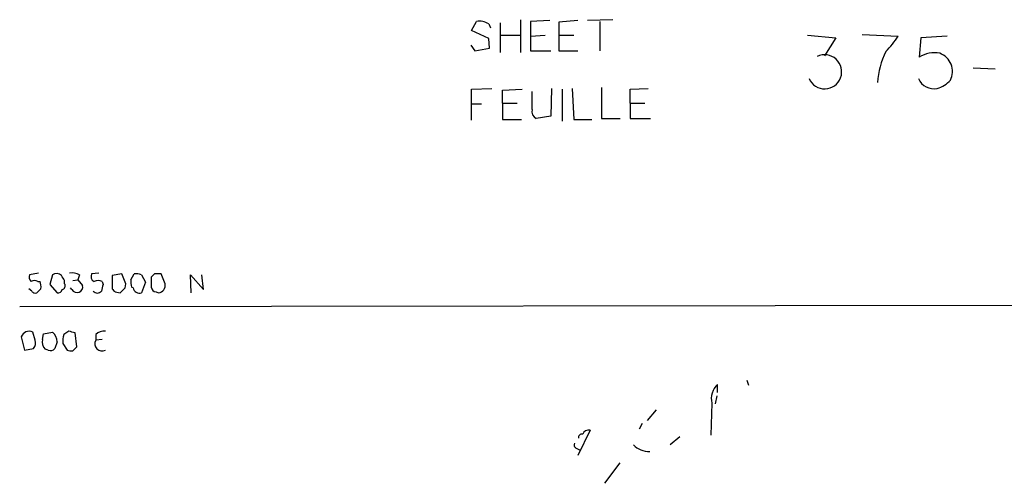
# Model space of a CAD drawing. Extents: x 12 to 1052, y 4 to 885.
# Drawn here: x 862 to 964, y 43 to 91 of the extents above; entities that cross this region are included whole.
import ezdxf

# ---------------------------------------------------------------- set-up
doc = ezdxf.new("R2010")
doc.units = 0
doc.header["$MEASUREMENT"] = 0
doc.layers.add('MAIN', color=5, linetype='CONTINUOUS')

msp = doc.modelspace()

# ---------------------------------------------------------------- linework, layer by layer
at = {"layer": 'MAIN'}
for p, q in [((908.4733, 89.4079), (908.9813, 90.3393)), ((910.2513, 90.0853), (910.4207, 89.6619)), ((911.4367, 90.1699), (911.4367, 87.1219)), ((913.5533, 90.5086), (913.5533, 87.1219)), ((916.6013, 90.4239), (914.5693, 90.3393)), ((914.5693, 90.3393), (914.5693, 88.8153)), ((919.48, 90.4239), (917.5327, 90.2546)), ((917.5327, 90.2546), (917.5327, 88.8999)), ((923.1207, 90.5086), (920.496, 90.4239)), ((921.766, 90.3393), (921.766, 87.2913)), ((910.2513, 88.5613), (908.4733, 89.4079)), ((911.4367, 88.8999), (913.4687, 88.8999)), ((914.5693, 88.8153), (916.0933, 88.8999)), ((914.5693, 88.8153), (914.5693, 87.2913)), ((917.5327, 88.8999), (917.5327, 87.2913)), ((917.5327, 88.8999), (919.0567, 88.8999)), ((943.2713, 88.8999), (946.2347, 88.6459)), ((948.944, 88.9846), (952.6693, 88.8153)), ((957.7493, 88.8153), (955.04, 88.6459)), ((908.3887, 87.8839), (908.812, 87.2913)), ((910.336, 87.5453), (910.2513, 88.5613)), ((946.2347, 88.6459), (945.0493, 86.7833)), ((955.04, 88.6459), (954.8707, 86.6139)), ((908.812, 87.2913), (910.336, 87.5453)), ((914.5693, 87.2913), (916.686, 87.2913)), ((917.5327, 87.2913), (919.48, 87.2913)), ((960.4587, 85.5133), (962.7447, 85.4286)), ((908.4733, 83.3119), (910.59, 83.3966)), ((908.4733, 80.0946), (908.4733, 83.3119)), ((911.6907, 83.2273), (913.7227, 83.3119)), ((911.6907, 81.8726), (911.6907, 83.2273)), ((914.7387, 81.1953), (914.7387, 83.0579)), ((916.7707, 83.3966), (916.686, 80.5179)), ((917.8713, 83.3119), (917.8713, 80.0099)), ((918.8873, 83.3966), (919.0567, 80.1793)), ((921.9353, 83.4813), (921.9353, 80.2639)), ((924.8987, 83.3119), (926.7613, 83.3966)), ((924.8987, 81.8726), (924.8987, 83.3119)), ((908.4733, 81.7879), (909.4893, 81.7879)), ((911.6907, 81.8726), (913.2147, 81.8726)), ((911.6907, 81.8726), (911.6907, 80.1793)), ((924.8987, 81.8726), (924.8987, 80.2639)), ((924.8987, 81.8726), (926.4227, 81.8726)), ((911.6907, 80.1793), (913.638, 80.1793)), ((916.686, 80.5179), (915.162, 80.2639)), ((919.0567, 80.1793), (920.9193, 80.1793)), ((921.9353, 80.2639), (923.8827, 80.2639)), ((924.8987, 80.2639), (927.0153, 80.2639)), ((863.6, 64.2619), (862.6687, 64.0926)), ((863.5153, 63.4153), (863.7693, 63.4153)), ((865.0393, 64.0926), (864.7853, 63.0766)), ((866.3093, 63.1613), (866.3093, 63.4999)), ((867.156, 63.4999), (867.664, 63.5846)), ((867.8333, 64.0926), (867.664, 63.5846)), ((867.664, 63.5846), (868.172, 62.9919)), ((869.8653, 64.2619), (869.1033, 64.1773)), ((870.204, 63.4153), (870.2887, 63.0766)), ((872.236, 64.1773), (871.22, 64.0079)), ((871.22, 64.0079), (871.22, 62.6533)), ((872.6593, 63.1613), (872.236, 64.1773)), ((873.1673, 63.5846), (873.506, 64.1773)), ((874.268, 64.0926), (874.6913, 63.3306)), ((874.6913, 63.3306), (874.268, 62.2299)), ((875.6227, 64.1773), (875.284, 63.8386)), ((875.284, 63.8386), (875.284, 62.8226)), ((876.7233, 63.1613), (876.3, 64.1773)), ((879.4327, 62.2299), (879.348, 64.0926)), ((879.348, 64.0926), (880.7027, 62.5686)), ((880.7027, 62.5686), (880.5333, 64.0926)), ((862.9227, 62.3993), (862.584, 62.6533)), ((863.854, 62.6533), (863.4307, 62.2299)), ((864.7853, 63.0766), (865.5473, 62.2299)), ((867.0713, 62.5686), (866.902, 62.7379)), ((871.5587, 62.3146), (872.0667, 62.2299)), ((872.5747, 62.7379), (872.6593, 63.1613)), ((873.4213, 62.7379), (873.252, 62.8226)), ((875.792, 62.3146), (876.046, 62.2299)), ((1051.9833, 61.0446), (861.6527, 60.7906)), ((863.2613, 57.3193), (863.0073, 58.1659)), ((864.108, 57.9966), (865.0393, 58.1659)), ((866.7327, 58.2506), (866.2247, 57.9119)), ((861.822, 57.6579), (862.1607, 56.3033)), ((864.0233, 57.4039), (864.108, 57.9966)), ((865.5473, 57.1499), (865.2933, 56.4726)), ((867.5793, 56.6419), (867.41, 58.0813)), ((869.5267, 57.9119), (869.5267, 57.3193)), ((870.204, 57.4039), (869.5267, 57.3193)), ((862.1607, 56.3033), (863.092, 56.4726)), ((864.616, 56.3033), (864.2773, 56.3879)), ((866.14, 56.9806), (866.5633, 56.3033)), ((867.156, 56.2186), (867.5793, 56.6419)), ((937.006, 53.1706), (937.1753, 52.6626)), ((933.958, 51.9006), (933.958, 52.7473)), ((933.8733, 51.5619), (933.704, 50.7153)), ((927.608, 50.1226), (926.6767, 49.0219)), ((933.3653, 50.7999), (933.2807, 47.4979)), ((920.75, 48.0059), (919.48, 45.3813)), ((926.1687, 48.6833), (925.83, 48.0906)), ((930.0633, 47.3286), (929.0473, 46.4819)), ((919.3107, 46.1433), (919.6493, 45.9739)), ((922.274, 42.5026), (923.8827, 44.6193))]:
    msp.add_line(p, q, dxfattribs=at)
for centre, radius, start, end in [((909.2351, 88.3064), 2.0487, 60.26275, 97.116344), ((945.1294, 93.4621), 8.8568, 315.065871, 328.354694), ((945.061, 85.1123), 1.7649, 203.35631, 116.000286), ((958.7214, 83.5598), 8.18, 153.524224, 176.990231), ((956.437, 84.2861), 2.8057, 78.688866, 123.935312), ((956.2985, 85.1521), 2.0071, 333.076201, 69.929093), ((956.3691, 85.0726), 1.7151, 202.631428, 282.259948), ((955.9944, 86.086), 2.789, 285.362683, 318.647103), ((915.5711, 81.0117), 0.8524, 167.561596, 241.318192), ((867.0714, 62.6537), 1.6282, 62.098704, 98.978664), ((863.2612, 63.8809), 0.6292, 160.338213, 227.731211), ((863.1766, 62.7798), 0.7201, 61.943894, 118.049084), ((862.2891, 62.8651), 1.5791, 352.29219, 20.390429), ((865.456, 63.5109), 0.7155, 43.997695, 125.615867), ((739.14, -20.8961), 152.6261, 33.57027, 33.799453), ((869.6114, 63.9233), 0.5681, 153.43946, 243.425927), ((869.7806, 62.3983), 1.1016, 67.396939, 112.59826), ((874.7355, 63.3732), 1.5824, 172.322568, 200.362373), ((873.7174, 62.6091), 1.5824, 69.637627, 97.677432), ((875.9613, -105.1226), 169.3002, 89.885375, 90.114591), ((863.2614, 62.5686), 0.3787, 206.558284, 296.558284), ((865.615, 62.6787), 0.4539, 261.421795, 345.960695), ((865.9847, 62.9496), 0.3875, 280.497939, 33.11188), ((867.5914, 62.8589), 0.5956, 209.16859, 12.90233), ((869.696, 62.7601), 0.5562, 220.442634, 319.557366), ((1039.5053, 20.3939), 174.5167, 165.843185, 166.0724), ((956.0643, 147.1589), 119.7487, 224.885409, 225.114592), ((745.3207, 189.4839), 179.6055, 314.885409, 315.114591), ((874.0511, 62.8279), 0.6361, 188.13265, 289.936166), ((875.8342, 62.8648), 0.5518, 184.385964, 265.614036), ((875.9497, 63.0119), 0.7879, 277.020388, 10.930571), ((862.632, 57.4048), 0.8486, 63.751997, 162.647586), ((864.278, 57.1503), 1.2693, 359.981944, 53.144548), ((824.7508, -111.1414), 174.5168, 75.851156, 76.080363), ((870.4367, 56.8755), 1.3792, 85.592055, 131.284406), ((862.3302, 57.0652), 0.9651, 322.120851, 15.264491), ((865.1324, 57.1414), 1.1397, 166.684351, 221.38597), ((868.5082, 57.2347), 2.3818, 163.481629, 186.124217), ((870.1665, 56.9431), 0.7422, 149.544632, 300.455369), ((864.87, 56.7267), 0.4937, 239.040224, 329.024302), ((866.9865, 57.1489), 0.9456, 243.413271, 280.325982), ((935.3758, 51.2519), 2.0607, 133.474152, 192.67055), ((920.618, 47.346), 0.673, 78.688398, 159.416053), ((919.8892, 47.2581), 0.3392, 73.066164, 196.933836), ((919.48, 46.482), 0.3787, 153.441716, 243.441716), ((926.8546, 48.0699), 2.2666, 224.476268, 271.924059)]:
    msp.add_arc(centre, radius, start, end, dxfattribs=at)

doc.saveas('drawing.dxf')
